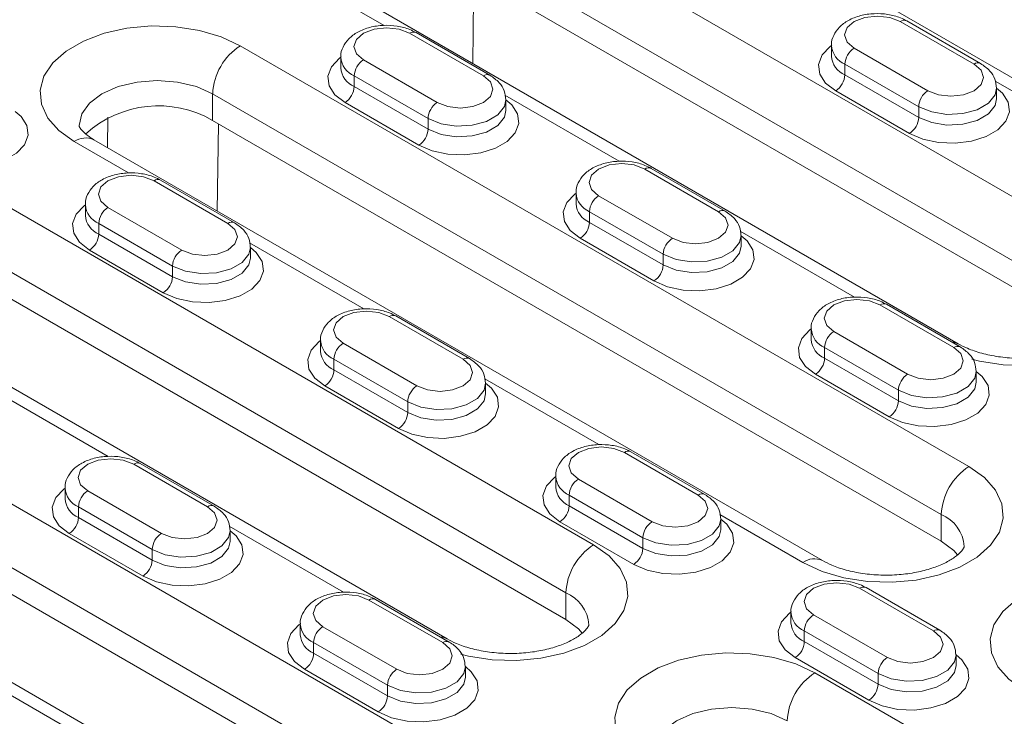
# Model space of a CAD drawing. Units: millimetres. Extents: x -8862 to -2685, y -334 to 3818.
# Drawn here: x -5416 to -5340, y 1831 to 1884 of the extents above; entities that cross this region are included whole.
import ezdxf

# ---------------------------------------------------------------- set-up
doc = ezdxf.new("R2010")
doc.units = ezdxf.units.MM
doc.layers.get('0').update_dxf_attribs({"lineweight": 18})
doc.layers.add('DUENN-18', color=253, linetype='Continuous', lineweight=0)

msp = doc.modelspace()

# ---------------------------------------------------------------- linework, layer by layer
at = {"color": 7, "linetype": 'Continuous', "lineweight": 18}
for p, q in [((-5314.713, 1865.451), (-5370.575, 1897.699)), ((-5334.527, 1860.852), (-5381.196, 1887.793)), ((-5343.634, 1859.368), (-5390.303, 1886.31)), ((-5341.912, 1880.843), (-5347.568, 1884.109)), ((-5379.53, 1879.945), (-5385.186, 1883.211)), ((-5353.336, 1882.222), (-5353.336, 1881.406)), ((-5390.954, 1881.324), (-5390.954, 1880.508)), ((-5340.679, 1878.14), (-5340.679, 1878.957)), ((-5378.297, 1877.242), (-5378.297, 1878.059)), ((-5400.783, 1876.486), (-5344.922, 1844.238)), ((-5354.028, 1842.754), (-5409.89, 1875.003)), ((-5361.498, 1869.536), (-5367.155, 1872.802)), ((-5399.116, 1868.638), (-5404.773, 1871.904)), ((-5372.923, 1870.915), (-5372.923, 1870.099)), ((-5410.541, 1870.017), (-5410.541, 1869.201)), ((-5360.266, 1866.833), (-5360.266, 1867.649)), ((-5397.884, 1865.935), (-5397.884, 1866.751)), ((-5373.701, 1838.237), (-5420.37, 1865.179)), ((-5382.808, 1836.754), (-5429.477, 1863.695)), ((-5343.467, 1859.127), (-5349.124, 1862.392)), ((-5381.085, 1858.229), (-5386.742, 1861.494)), ((-5354.892, 1860.506), (-5354.892, 1859.689)), ((-5392.51, 1859.608), (-5392.51, 1858.791)), ((-5342.235, 1856.424), (-5342.235, 1857.24)), ((-5379.853, 1855.526), (-5379.853, 1856.342)), ((-5439.957, 1853.872), (-5384.095, 1821.623)), ((-5393.202, 1820.14), (-5449.064, 1852.388)), ((-5363.054, 1847.82), (-5368.711, 1851.085)), ((-5400.672, 1846.922), (-5406.329, 1850.187)), ((-5374.479, 1849.199), (-5374.479, 1848.382)), ((-5412.097, 1848.301), (-5412.097, 1847.484)), ((-5361.822, 1845.116), (-5361.822, 1845.933)), ((-5399.44, 1844.218), (-5399.44, 1845.035)), ((-5345.023, 1837.41), (-5350.68, 1840.676)), ((-5382.641, 1836.512), (-5388.298, 1839.778)), ((-5356.447, 1838.789), (-5356.447, 1837.973)), ((-5394.065, 1837.891), (-5394.065, 1837.075)), ((-5343.79, 1834.707), (-5343.79, 1835.524)), ((-5381.409, 1833.809), (-5381.409, 1834.626))]:
    msp.add_line(p, q, dxfattribs=at)
at = {"color": 7, "linetype": 'Continuous', "lineweight": 18, "flags": 128}
for points in [[(-5344.922, 1844.238), (-5343.968, 1843.521), (-5343.677, 1843.19)], [(-5373.701, 1838.237), (-5372.747, 1837.52), (-5372.456, 1837.189)]]:
    msp.add_lwpolyline(points, dxfattribs=at)
at = {"color": 7, "linetype": 'Continuous', "lineweight": 18}
msp.add_arc((-5404.933, 1869.307), 8.292, 59.97331, 132.23703, dxfattribs=at)
for points, knots in [([(-5347.568, 1884.109), (-5347.726, 1884.191), (-5348.166, 1884.418), (-5349.017, 1884.636), (-5350.078, 1884.696), (-5351.131, 1884.542), (-5352.047, 1884.188), (-5352.758, 1883.669), (-5353.185, 1883.029), (-5353.377, 1882.506), (-5353.327, 1882.244), (-5353.322, 1882.221)], [0, 0, 0, 0, 0.076777, 0.213686, 0.350495, 0.488342, 0.629383, 0.758305, 0.876123, 0.988754, 1, 1, 1, 1]), ([(-5385.186, 1883.211), (-5385.345, 1883.293), (-5385.784, 1883.52), (-5386.635, 1883.738), (-5387.696, 1883.798), (-5388.749, 1883.643), (-5389.665, 1883.29), (-5390.376, 1882.771), (-5390.803, 1882.131), (-5390.995, 1881.608), (-5390.945, 1881.346), (-5390.941, 1881.323)], [0, 0, 0, 0, 0.076777, 0.213687, 0.350495, 0.488342, 0.629383, 0.758304, 0.876124, 0.988754, 1, 1, 1, 1]), ([(-5340.693, 1878.958), (-5340.715, 1879.192), (-5340.76, 1879.671), (-5341.193, 1880.343), (-5341.657, 1880.666), (-5341.912, 1880.843)], [0, 0, 0, 0, 0.301449, 0.616788, 1, 1, 1, 1]), ([(-5378.311, 1878.06), (-5378.333, 1878.294), (-5378.378, 1878.773), (-5378.811, 1879.445), (-5379.275, 1879.768), (-5379.53, 1879.945)], [0, 0, 0, 0, 0.301451, 0.616789, 1, 1, 1, 1]), ([(-5409.89, 1875.003), (-5410.017, 1875.081), (-5410.383, 1875.305), (-5410.787, 1875.667), (-5411.004, 1875.979), (-5411.027, 1876.078), (-5411.025, 1876.076), (-5411.025, 1876.076)], [0, 0, 0, 0, 0.124809, 0.35922, 0.595639, 0.843416, 1, 1, 1, 1]), ([(-5367.155, 1872.802), (-5367.313, 1872.883), (-5367.753, 1873.111), (-5368.603, 1873.329), (-5369.665, 1873.388), (-5370.718, 1873.234), (-5371.634, 1872.881), (-5372.345, 1872.362), (-5372.772, 1871.722), (-5372.964, 1871.198), (-5372.914, 1870.937), (-5372.909, 1870.913)], [0, 0, 0, 0, 0.076777, 0.213687, 0.350495, 0.488342, 0.629383, 0.758304, 0.876124, 0.988754, 1, 1, 1, 1]), ([(-5404.773, 1871.904), (-5404.931, 1871.985), (-5405.371, 1872.213), (-5406.222, 1872.43), (-5407.283, 1872.49), (-5408.336, 1872.336), (-5409.252, 1871.983), (-5409.963, 1871.464), (-5410.39, 1870.824), (-5410.582, 1870.3), (-5410.532, 1870.039), (-5410.527, 1870.015)], [0, 0, 0, 0, 0.076777, 0.213686, 0.350495, 0.488342, 0.629383, 0.758305, 0.876123, 0.988754, 1, 1, 1, 1]), ([(-5360.28, 1867.651), (-5360.302, 1867.885), (-5360.346, 1868.364), (-5360.78, 1869.036), (-5361.244, 1869.359), (-5361.498, 1869.536)], [0, 0, 0, 0, 0.301451, 0.616789, 1, 1, 1, 1]), ([(-5397.898, 1866.753), (-5397.92, 1866.987), (-5397.965, 1867.466), (-5398.398, 1868.138), (-5398.862, 1868.461), (-5399.116, 1868.638)], [0, 0, 0, 0, 0.301449, 0.616788, 1, 1, 1, 1]), ([(-5349.124, 1862.392), (-5349.282, 1862.474), (-5349.722, 1862.702), (-5350.572, 1862.919), (-5351.633, 1862.979), (-5352.687, 1862.825), (-5353.603, 1862.472), (-5354.313, 1861.952), (-5354.74, 1861.313), (-5354.932, 1860.789), (-5354.883, 1860.528), (-5354.878, 1860.504)], [0, 0, 0, 0, 0.076777, 0.213687, 0.350495, 0.488342, 0.629383, 0.758304, 0.876124, 0.988754, 1, 1, 1, 1]), ([(-5386.742, 1861.494), (-5386.9, 1861.576), (-5387.34, 1861.804), (-5388.19, 1862.021), (-5389.252, 1862.081), (-5390.305, 1861.927), (-5391.221, 1861.574), (-5391.931, 1861.054), (-5392.359, 1860.414), (-5392.55, 1859.891), (-5392.501, 1859.63), (-5392.496, 1859.606)], [0, 0, 0, 0, 0.076777, 0.213686, 0.350495, 0.488342, 0.629383, 0.758305, 0.876123, 0.988754, 1, 1, 1, 1]), ([(-5332.771, 1860.445), (-5332.77, 1860.445), (-5332.769, 1860.443), (-5332.779, 1860.368), (-5332.995, 1860.047), (-5333.47, 1859.622), (-5334.233, 1859.166), (-5335.233, 1858.759), (-5336.43, 1858.447), (-5337.766, 1858.263), (-5339.168, 1858.229), (-5340.555, 1858.35), (-5341.837, 1858.618), (-5342.891, 1858.976), (-5343.406, 1859.248), (-5343.634, 1859.368)], [0, 0, 0, 0, 0.036606, 0.131054, 0.206214, 0.285415, 0.363107, 0.44177, 0.522308, 0.604505, 0.68773, 0.771245, 0.854105, 0.935561, 1, 1, 1, 1]), ([(-5342.249, 1857.242), (-5342.27, 1857.476), (-5342.315, 1857.955), (-5342.749, 1858.627), (-5343.213, 1858.95), (-5343.467, 1859.127)], [0, 0, 0, 0, 0.301451, 0.616789, 1, 1, 1, 1]), ([(-5379.867, 1856.344), (-5379.888, 1856.578), (-5379.933, 1857.057), (-5380.367, 1857.729), (-5380.831, 1858.052), (-5381.085, 1858.229)], [0, 0, 0, 0, 0.301449, 0.616788, 1, 1, 1, 1]), ([(-5368.711, 1851.085), (-5368.869, 1851.167), (-5369.309, 1851.394), (-5370.159, 1851.612), (-5371.22, 1851.672), (-5372.274, 1851.518), (-5373.189, 1851.164), (-5373.9, 1850.645), (-5374.327, 1850.005), (-5374.519, 1849.482), (-5374.469, 1849.221), (-5374.465, 1849.197)], [0, 0, 0, 0, 0.076777, 0.213686, 0.350495, 0.488342, 0.629383, 0.758305, 0.876123, 0.988754, 1, 1, 1, 1]), ([(-5406.329, 1850.187), (-5406.487, 1850.269), (-5406.927, 1850.496), (-5407.777, 1850.714), (-5408.838, 1850.774), (-5409.892, 1850.62), (-5410.808, 1850.266), (-5411.518, 1849.747), (-5411.945, 1849.107), (-5412.137, 1848.584), (-5412.088, 1848.323), (-5412.083, 1848.299)], [0, 0, 0, 0, 0.0767773, 0.213687, 0.3504947, 0.4883414, 0.6293826, 0.758304, 0.876124, 0.9887549, 1, 1, 1, 1]), ([(-5361.835, 1845.935), (-5361.857, 1846.169), (-5361.902, 1846.648), (-5362.336, 1847.319), (-5362.8, 1847.642), (-5363.054, 1847.82)], [0, 0, 0, 0, 0.301449, 0.616788, 1, 1, 1, 1]), ([(-5399.453, 1845.037), (-5399.475, 1845.271), (-5399.52, 1845.75), (-5399.954, 1846.421), (-5400.418, 1846.744), (-5400.672, 1846.922)], [0, 0, 0, 0, 0.301448, 0.616788, 1, 1, 1, 1]), ([(-5343.165, 1843.832), (-5343.165, 1843.831), (-5343.164, 1843.829), (-5343.174, 1843.755), (-5343.389, 1843.433), (-5343.864, 1843.008), (-5344.627, 1842.552), (-5345.627, 1842.145), (-5346.824, 1841.833), (-5348.16, 1841.649), (-5349.562, 1841.615), (-5350.949, 1841.736), (-5352.232, 1842.004), (-5353.285, 1842.362), (-5353.801, 1842.634), (-5354.028, 1842.754)], [0, 0, 0, 0, 0.036605, 0.131055, 0.206214, 0.285415, 0.363108, 0.44177, 0.522308, 0.604505, 0.68773, 0.771244, 0.854105, 0.935561, 1, 1, 1, 1]), ([(-5350.68, 1840.676), (-5350.838, 1840.758), (-5351.278, 1840.985), (-5352.128, 1841.203), (-5353.189, 1841.263), (-5354.242, 1841.109), (-5355.158, 1840.755), (-5355.869, 1840.236), (-5356.296, 1839.596), (-5356.488, 1839.073), (-5356.438, 1838.811), (-5356.434, 1838.788)], [0, 0, 0, 0, 0.076777, 0.213686, 0.350495, 0.488342, 0.629383, 0.758305, 0.876123, 0.988754, 1, 1, 1, 1]), ([(-5388.298, 1839.778), (-5388.456, 1839.86), (-5388.896, 1840.087), (-5389.746, 1840.305), (-5390.807, 1840.365), (-5391.861, 1840.211), (-5392.776, 1839.857), (-5393.487, 1839.338), (-5393.914, 1838.698), (-5394.106, 1838.175), (-5394.056, 1837.913), (-5394.052, 1837.89)], [0, 0, 0, 0, 0.0767773, 0.213687, 0.3504947, 0.4883414, 0.6293826, 0.758304, 0.876124, 0.9887549, 1, 1, 1, 1]), ([(-5371.944, 1837.831), (-5371.944, 1837.83), (-5371.943, 1837.828), (-5371.953, 1837.754), (-5372.169, 1837.432), (-5372.643, 1837.007), (-5373.406, 1836.551), (-5374.407, 1836.145), (-5375.603, 1835.832), (-5376.939, 1835.648), (-5378.341, 1835.614), (-5379.728, 1835.736), (-5381.011, 1836.003), (-5382.064, 1836.361), (-5382.58, 1836.633), (-5382.808, 1836.754)], [0, 0, 0, 0, 0.036606, 0.131054, 0.206214, 0.285415, 0.363107, 0.44177, 0.522308, 0.604505, 0.68773, 0.771245, 0.854105, 0.935561, 1, 1, 1, 1]), ([(-5343.804, 1835.526), (-5343.826, 1835.76), (-5343.871, 1836.238), (-5344.305, 1836.91), (-5344.768, 1837.233), (-5345.023, 1837.41)], [0, 0, 0, 0, 0.301449, 0.616788, 1, 1, 1, 1]), ([(-5381.422, 1834.628), (-5381.444, 1834.862), (-5381.489, 1835.34), (-5381.923, 1836.012), (-5382.386, 1836.335), (-5382.641, 1836.512)], [0, 0, 0, 0, 0.301448, 0.616788, 1, 1, 1, 1])]:
    msp.add_open_spline(points, degree=3, knots=knots, dxfattribs=at)
at = {"layer": 'DUENN-18', "linetype": 'Continuous', "lineweight": 0}
for p, q in [((-5332.406, 1866.567), (-5379.075, 1893.509)), ((-5381.196, 1889.835), (-5334.527, 1862.893)), ((-5380.839, 1880.847), (-5380.752, 1887.537)), ((-5391.803, 1886.161), (-5387.643, 1883.76)), ((-5342.411, 1880.794), (-5348.068, 1884.059)), ((-5380.03, 1879.896), (-5385.686, 1883.161)), ((-5342.8, 1849.954), (-5398.662, 1882.202)), ((-5351.604, 1882.018), (-5345.947, 1878.753)), ((-5389.222, 1881.12), (-5383.565, 1877.855)), ((-5346.654, 1877.528), (-5352.311, 1880.794)), ((-5352.311, 1880.794), (-5352.311, 1879.977)), ((-5384.272, 1876.63), (-5389.929, 1879.896)), ((-5389.929, 1879.896), (-5389.929, 1879.079)), ((-5352.311, 1879.977), (-5346.654, 1876.711)), ((-5389.929, 1879.079), (-5384.272, 1875.813)), ((-5340.784, 1879.487), (-5331.681, 1874.231)), ((-5400.783, 1878.527), (-5344.922, 1846.279)), ((-5400.783, 1878.527), (-5400.783, 1876.486)), ((-5378.371, 1878.407), (-5369.612, 1873.351)), ((-5347.361, 1875.487), (-5353.018, 1878.752)), ((-5384.979, 1874.589), (-5390.636, 1877.854)), ((-5346.654, 1877.528), (-5346.654, 1876.711)), ((-5408.809, 1876.725), (-5408.84, 1874.396)), ((-5384.272, 1876.63), (-5384.272, 1875.813)), ((-5400.426, 1869.539), (-5400.339, 1876.23)), ((-5411.39, 1874.854), (-5407.23, 1872.452)), ((-5361.998, 1869.487), (-5367.655, 1872.752)), ((-5399.616, 1868.588), (-5405.273, 1871.854)), ((-5371.58, 1843.953), (-5418.249, 1870.894)), ((-5371.191, 1870.711), (-5365.534, 1867.446)), ((-5408.809, 1869.813), (-5403.152, 1866.547)), ((-5366.241, 1866.221), (-5371.898, 1869.486)), ((-5371.898, 1869.486), (-5371.898, 1868.67)), ((-5403.859, 1865.323), (-5409.516, 1868.588)), ((-5409.516, 1868.588), (-5409.516, 1867.772)), ((-5371.898, 1868.67), (-5366.241, 1865.404)), ((-5409.516, 1867.772), (-5403.859, 1864.506)), ((-5360.34, 1867.998), (-5351.58, 1862.941)), ((-5420.37, 1867.22), (-5373.701, 1840.279)), ((-5397.958, 1867.1), (-5389.198, 1862.043)), ((-5366.948, 1864.179), (-5372.605, 1867.445)), ((-5404.566, 1863.281), (-5410.223, 1866.547)), ((-5366.241, 1866.221), (-5366.241, 1865.404)), ((-5403.859, 1865.323), (-5403.859, 1864.506)), ((-5343.967, 1859.077), (-5349.624, 1862.343)), ((-5381.585, 1858.179), (-5387.242, 1861.445)), ((-5353.159, 1860.302), (-5347.503, 1857.036)), ((-5381.974, 1827.339), (-5437.836, 1859.587)), ((-5390.778, 1859.404), (-5385.121, 1856.138)), ((-5348.21, 1855.812), (-5353.867, 1859.077)), ((-5353.867, 1859.077), (-5353.867, 1858.261)), ((-5385.828, 1854.914), (-5391.485, 1858.179)), ((-5391.485, 1858.179), (-5391.485, 1857.363)), ((-5353.867, 1858.261), (-5348.21, 1854.995)), ((-5391.485, 1857.363), (-5385.828, 1854.097)), ((-5348.917, 1853.77), (-5354.574, 1857.036)), ((-5379.927, 1856.691), (-5371.167, 1851.634)), ((-5439.957, 1855.913), (-5384.095, 1823.665)), ((-5417.545, 1855.793), (-5408.785, 1850.736)), ((-5386.535, 1852.872), (-5392.192, 1856.138)), ((-5348.21, 1855.812), (-5348.21, 1854.995)), ((-5385.828, 1854.914), (-5385.828, 1854.097)), ((-5363.554, 1847.77), (-5369.211, 1851.036)), ((-5401.172, 1846.872), (-5406.829, 1850.138)), ((-5372.746, 1848.995), (-5367.089, 1845.729)), ((-5410.364, 1848.097), (-5404.708, 1844.831)), ((-5367.797, 1844.504), (-5373.453, 1847.77)), ((-5373.453, 1847.77), (-5373.453, 1846.953)), ((-5405.415, 1843.606), (-5411.072, 1846.872)), ((-5411.072, 1846.872), (-5411.072, 1846.055)), ((-5373.453, 1846.953), (-5367.797, 1843.688)), ((-5411.072, 1846.055), (-5405.415, 1842.79)), ((-5368.504, 1842.463), (-5374.161, 1845.729)), ((-5361.895, 1846.282), (-5355.528, 1842.606)), ((-5344.922, 1846.279), (-5344.922, 1844.238)), ((-5399.514, 1845.384), (-5390.754, 1840.327)), ((-5406.122, 1841.565), (-5411.779, 1844.831)), ((-5367.797, 1844.504), (-5367.797, 1843.688)), ((-5405.415, 1843.606), (-5405.415, 1842.79)), ((-5345.523, 1837.361), (-5351.18, 1840.627)), ((-5383.141, 1836.463), (-5388.798, 1839.728)), ((-5373.701, 1840.279), (-5373.701, 1838.237)), ((-5354.715, 1838.585), (-5349.058, 1835.32)), ((-5392.333, 1837.687), (-5386.676, 1834.422)), ((-5349.765, 1834.095), (-5355.422, 1837.361)), ((-5355.422, 1837.361), (-5355.422, 1836.544)), ((-5387.383, 1833.197), (-5393.04, 1836.463)), ((-5393.04, 1836.463), (-5393.04, 1835.646)), ((-5355.422, 1836.544), (-5349.765, 1833.279)), ((-5393.04, 1835.646), (-5387.383, 1832.381)), ((-5350.472, 1832.054), (-5356.129, 1835.319)), ((-5388.091, 1831.156), (-5393.747, 1834.421)), ((-5419.1, 1834.076), (-5410.341, 1829.02)), ((-5354.609, 1834.156), (-5280.363, 1791.295)), ((-5349.765, 1834.095), (-5349.765, 1833.279)), ((-5387.383, 1833.197), (-5387.383, 1832.381))]:
    msp.add_line(p, q, dxfattribs=at)
at = {"layer": 'DUENN-18', "linetype": 'Continuous', "lineweight": 0, "flags": 128}
for points in [[(-5348.068, 1884.059), (-5348.879, 1884.372), (-5349.836, 1884.482), (-5350.793, 1884.372), (-5351.604, 1884.059), (-5352.146, 1883.591), (-5352.336, 1883.039), (-5352.146, 1882.487), (-5351.604, 1882.018)], [(-5398.662, 1882.202), (-5400.124, 1882.885), (-5401.8, 1883.378), (-5403.618, 1883.659), (-5405.497, 1883.716), (-5407.355, 1883.546), (-5409.112, 1883.157), (-5410.69, 1882.566), (-5412.02, 1881.798), (-5413.045, 1880.887), (-5413.719, 1879.873), (-5414.013, 1878.8), (-5413.915, 1877.715), (-5413.428, 1876.666), (-5412.574, 1875.698), (-5411.39, 1874.854)], [(-5385.686, 1883.161), (-5386.497, 1883.474), (-5387.454, 1883.584), (-5388.411, 1883.474), (-5389.222, 1883.161), (-5389.764, 1882.693), (-5389.954, 1882.141), (-5389.764, 1881.589), (-5389.222, 1881.12)], [(-5353.018, 1878.752), (-5353.786, 1879.344), (-5354.233, 1880.037), (-5354.325, 1880.775), (-5354.052, 1881.497), (-5353.439, 1882.146), (-5353.336, 1882.222)], [(-5390.636, 1877.854), (-5391.404, 1878.446), (-5391.851, 1879.139), (-5391.943, 1879.877), (-5391.67, 1880.599), (-5391.057, 1881.248), (-5390.954, 1881.324)], [(-5345.947, 1878.753), (-5345.136, 1878.44), (-5344.179, 1878.33), (-5343.223, 1878.44), (-5342.411, 1878.753), (-5341.87, 1879.221), (-5341.679, 1879.773), (-5341.87, 1880.326), (-5342.411, 1880.794)], [(-5383.565, 1877.855), (-5382.754, 1877.542), (-5381.797, 1877.432), (-5380.841, 1877.542), (-5380.03, 1877.855), (-5379.488, 1878.323), (-5379.297, 1878.875), (-5379.488, 1879.428), (-5380.03, 1879.896)], [(-5411.026, 1876.08), (-5410.821, 1876.975), (-5410.222, 1877.81), (-5409.268, 1878.527), (-5408.026, 1879.078), (-5406.579, 1879.424), (-5405.026, 1879.542), (-5403.473, 1879.424), (-5402.026, 1879.078), (-5400.783, 1878.527)], [(-5340.679, 1878.956), (-5340.23, 1878.569), (-5339.782, 1877.876), (-5339.691, 1877.138), (-5339.963, 1876.416), (-5340.577, 1875.767), (-5341.482, 1875.244), (-5342.607, 1874.89), (-5343.858, 1874.732), (-5345.136, 1874.785), (-5346.336, 1875.044), (-5347.361, 1875.487)], [(-5340.679, 1878.959), (-5340.798, 1878.434), (-5341.312, 1877.798), (-5342.172, 1877.302), (-5343.273, 1877.005), (-5344.484, 1876.944), (-5345.658, 1877.126), (-5346.654, 1877.528)], [(-5346.654, 1876.711), (-5345.658, 1876.309), (-5344.484, 1876.127), (-5343.273, 1876.189), (-5342.172, 1876.485), (-5341.312, 1876.981), (-5340.798, 1877.617), (-5340.679, 1878.141)], [(-5378.297, 1878.058), (-5377.848, 1877.671), (-5377.4, 1876.978), (-5377.309, 1876.24), (-5377.581, 1875.518), (-5378.195, 1874.869), (-5379.101, 1874.346), (-5380.225, 1873.992), (-5381.476, 1873.834), (-5382.754, 1873.887), (-5383.954, 1874.146), (-5384.979, 1874.589)], [(-5378.297, 1878.061), (-5378.417, 1877.536), (-5378.93, 1876.9), (-5379.79, 1876.404), (-5380.891, 1876.107), (-5382.102, 1876.046), (-5383.276, 1876.227), (-5384.272, 1876.63)], [(-5415.915, 1877.16), (-5415.466, 1876.773), (-5415.018, 1876.08), (-5414.927, 1875.342), (-5415.199, 1874.62), (-5415.813, 1873.971), (-5416.719, 1873.448), (-5417.843, 1873.094), (-5419.094, 1872.936), (-5420.372, 1872.989), (-5421.572, 1873.248), (-5422.597, 1873.691)], [(-5384.272, 1875.813), (-5383.276, 1875.411), (-5382.102, 1875.229), (-5380.891, 1875.29), (-5379.79, 1875.587), (-5378.93, 1876.083), (-5378.417, 1876.719), (-5378.297, 1877.243)], [(-5367.655, 1872.752), (-5368.466, 1873.065), (-5369.423, 1873.175), (-5370.38, 1873.065), (-5371.191, 1872.752), (-5371.733, 1872.284), (-5371.923, 1871.732), (-5371.733, 1871.179), (-5371.191, 1870.711)], [(-5405.273, 1871.854), (-5406.084, 1872.167), (-5407.041, 1872.277), (-5407.998, 1872.167), (-5408.809, 1871.854), (-5409.351, 1871.386), (-5409.541, 1870.834), (-5409.351, 1870.281), (-5408.809, 1869.813)], [(-5372.605, 1867.445), (-5373.373, 1868.037), (-5373.82, 1868.73), (-5373.911, 1869.467), (-5373.639, 1870.19), (-5373.025, 1870.839), (-5372.923, 1870.915)], [(-5410.223, 1866.547), (-5410.991, 1867.139), (-5411.438, 1867.832), (-5411.53, 1868.569), (-5411.257, 1869.292), (-5410.643, 1869.941), (-5410.541, 1870.017)], [(-5365.534, 1867.446), (-5364.723, 1867.133), (-5363.766, 1867.023), (-5362.809, 1867.133), (-5361.998, 1867.446), (-5361.456, 1867.914), (-5361.266, 1868.466), (-5361.456, 1869.018), (-5361.998, 1869.487)], [(-5403.152, 1866.547), (-5402.341, 1866.235), (-5401.384, 1866.125), (-5400.427, 1866.235), (-5399.616, 1866.547), (-5399.074, 1867.016), (-5398.884, 1867.568), (-5399.074, 1868.12), (-5399.616, 1868.588)], [(-5360.266, 1867.649), (-5359.817, 1867.261), (-5359.369, 1866.569), (-5359.278, 1865.831), (-5359.55, 1865.109), (-5360.164, 1864.46), (-5361.069, 1863.937), (-5362.193, 1863.582), (-5363.445, 1863.425), (-5364.723, 1863.478), (-5365.923, 1863.736), (-5366.948, 1864.179)], [(-5360.266, 1867.652), (-5360.385, 1867.127), (-5360.899, 1866.491), (-5361.759, 1865.994), (-5362.86, 1865.698), (-5364.071, 1865.637), (-5365.245, 1865.818), (-5366.241, 1866.221)], [(-5366.241, 1865.404), (-5365.245, 1865.002), (-5364.071, 1864.82), (-5362.86, 1864.881), (-5361.759, 1865.178), (-5360.899, 1865.674), (-5360.385, 1866.31), (-5360.266, 1866.834)], [(-5397.884, 1866.751), (-5397.435, 1866.363), (-5396.987, 1865.671), (-5396.896, 1864.933), (-5397.168, 1864.211), (-5397.782, 1863.562), (-5398.687, 1863.039), (-5399.812, 1862.684), (-5401.063, 1862.527), (-5402.341, 1862.58), (-5403.541, 1862.838), (-5404.566, 1863.281)], [(-5397.884, 1866.754), (-5398.003, 1866.228), (-5398.517, 1865.593), (-5399.377, 1865.096), (-5400.478, 1864.8), (-5401.689, 1864.739), (-5402.863, 1864.92), (-5403.859, 1865.323)], [(-5342.59, 1858.189), (-5341.995, 1858.043), (-5340.178, 1857.762), (-5338.299, 1857.705), (-5336.44, 1857.875), (-5334.684, 1858.264), (-5333.106, 1858.856), (-5331.776, 1859.624), (-5330.751, 1860.535), (-5330.077, 1861.549), (-5329.782, 1862.622), (-5329.881, 1863.706), (-5330.368, 1864.756), (-5331.222, 1865.723), (-5332.406, 1866.567)], [(-5403.859, 1864.506), (-5402.863, 1864.104), (-5401.689, 1863.922), (-5400.478, 1863.983), (-5399.377, 1864.28), (-5398.517, 1864.776), (-5398.003, 1865.412), (-5397.884, 1865.936)], [(-5349.624, 1862.343), (-5350.435, 1862.656), (-5351.392, 1862.766), (-5352.348, 1862.656), (-5353.159, 1862.343), (-5353.701, 1861.875), (-5353.892, 1861.322), (-5353.701, 1860.77), (-5353.159, 1860.302)], [(-5387.242, 1861.445), (-5388.053, 1861.758), (-5389.01, 1861.868), (-5389.966, 1861.758), (-5390.778, 1861.445), (-5391.319, 1860.977), (-5391.51, 1860.424), (-5391.32, 1859.872), (-5390.778, 1859.404)], [(-5354.574, 1857.036), (-5355.341, 1857.628), (-5355.789, 1858.321), (-5355.88, 1859.058), (-5355.608, 1859.781), (-5354.994, 1860.43), (-5354.892, 1860.506)], [(-5392.192, 1856.138), (-5392.959, 1856.73), (-5393.407, 1857.423), (-5393.498, 1858.16), (-5393.226, 1858.883), (-5392.612, 1859.532), (-5392.51, 1859.608)], [(-5343.642, 1859.373), (-5343.955, 1859.487), (-5344.127, 1859.508)], [(-5347.503, 1857.036), (-5346.692, 1856.723), (-5345.735, 1856.614), (-5344.778, 1856.723), (-5343.967, 1857.036), (-5343.425, 1857.505), (-5343.235, 1858.057), (-5343.425, 1858.609), (-5343.967, 1859.077)], [(-5385.121, 1856.138), (-5384.31, 1855.825), (-5383.353, 1855.716), (-5382.396, 1855.825), (-5381.585, 1856.138), (-5381.043, 1856.606), (-5380.853, 1857.159), (-5381.043, 1857.711), (-5381.585, 1858.179)], [(-5342.235, 1857.24), (-5341.785, 1856.852), (-5341.338, 1856.159), (-5341.246, 1855.422), (-5341.519, 1854.699), (-5342.132, 1854.05), (-5343.038, 1853.528), (-5344.162, 1853.173), (-5345.414, 1853.016), (-5346.691, 1853.069), (-5347.891, 1853.327), (-5348.917, 1853.77)], [(-5342.235, 1857.243), (-5342.354, 1856.717), (-5342.868, 1856.081), (-5343.727, 1855.585), (-5344.829, 1855.289), (-5346.04, 1855.227), (-5347.214, 1855.409), (-5348.21, 1855.812)], [(-5379.853, 1856.342), (-5379.403, 1855.954), (-5378.956, 1855.261), (-5378.864, 1854.524), (-5379.137, 1853.801), (-5379.75, 1853.152), (-5380.656, 1852.629), (-5381.78, 1852.275), (-5383.032, 1852.118), (-5384.309, 1852.171), (-5385.51, 1852.429), (-5386.535, 1852.872)], [(-5379.853, 1856.345), (-5379.972, 1855.819), (-5380.486, 1855.183), (-5381.345, 1854.687), (-5382.447, 1854.391), (-5383.658, 1854.329), (-5384.832, 1854.511), (-5385.828, 1854.914)], [(-5348.21, 1854.995), (-5347.214, 1854.593), (-5346.04, 1854.411), (-5344.829, 1854.472), (-5343.727, 1854.769), (-5342.868, 1855.265), (-5342.354, 1855.901), (-5342.235, 1856.425)], [(-5385.828, 1854.097), (-5384.832, 1853.694), (-5383.658, 1853.513), (-5382.447, 1853.574), (-5381.345, 1853.871), (-5380.486, 1854.367), (-5379.972, 1855.003), (-5379.853, 1855.527)], [(-5369.211, 1851.036), (-5370.022, 1851.349), (-5370.979, 1851.458), (-5371.935, 1851.349), (-5372.746, 1851.036), (-5373.288, 1850.567), (-5373.479, 1850.015), (-5373.288, 1849.463), (-5372.746, 1848.995)], [(-5406.829, 1850.138), (-5407.64, 1850.451), (-5408.597, 1850.56), (-5409.553, 1850.451), (-5410.364, 1850.138), (-5410.906, 1849.669), (-5411.097, 1849.117), (-5410.906, 1848.565), (-5410.364, 1848.097)], [(-5355.528, 1842.606), (-5354.066, 1841.922), (-5352.39, 1841.429), (-5350.572, 1841.148), (-5348.693, 1841.091), (-5346.835, 1841.261), (-5345.078, 1841.65), (-5343.5, 1842.242), (-5342.17, 1843.01), (-5341.145, 1843.921), (-5340.471, 1844.935), (-5340.177, 1846.008), (-5340.275, 1847.092), (-5340.762, 1848.142), (-5341.616, 1849.109), (-5342.8, 1849.954)], [(-5374.161, 1845.729), (-5374.928, 1846.321), (-5375.376, 1847.013), (-5375.467, 1847.751), (-5375.195, 1848.473), (-5374.581, 1849.122), (-5374.479, 1849.198)], [(-5411.779, 1844.831), (-5412.546, 1845.423), (-5412.994, 1846.115), (-5413.085, 1846.853), (-5412.813, 1847.575), (-5412.199, 1848.224), (-5412.097, 1848.3)], [(-5367.089, 1845.729), (-5366.278, 1845.416), (-5365.322, 1845.306), (-5364.365, 1845.416), (-5363.554, 1845.729), (-5363.012, 1846.197), (-5362.822, 1846.75), (-5363.012, 1847.302), (-5363.554, 1847.77)], [(-5404.708, 1844.831), (-5403.897, 1844.518), (-5402.94, 1844.408), (-5401.983, 1844.518), (-5401.172, 1844.831), (-5400.63, 1845.299), (-5400.44, 1845.852), (-5400.63, 1846.404), (-5401.172, 1846.872)], [(-5361.822, 1845.933), (-5361.372, 1845.545), (-5360.925, 1844.852), (-5360.833, 1844.115), (-5361.105, 1843.392), (-5361.719, 1842.743), (-5362.625, 1842.22), (-5363.749, 1841.866), (-5365.001, 1841.709), (-5366.278, 1841.762), (-5367.478, 1842.02), (-5368.504, 1842.463)], [(-5361.822, 1845.936), (-5361.941, 1845.41), (-5362.455, 1844.774), (-5363.314, 1844.278), (-5364.416, 1843.981), (-5365.627, 1843.92), (-5366.801, 1844.102), (-5367.797, 1844.504)], [(-5399.44, 1845.035), (-5398.99, 1844.647), (-5398.543, 1843.954), (-5398.451, 1843.217), (-5398.724, 1842.494), (-5399.337, 1841.845), (-5400.243, 1841.322), (-5401.367, 1840.968), (-5402.619, 1840.811), (-5403.896, 1840.863), (-5405.096, 1841.122), (-5406.122, 1841.565)], [(-5399.44, 1845.038), (-5399.559, 1844.512), (-5400.073, 1843.876), (-5400.932, 1843.38), (-5402.034, 1843.083), (-5403.245, 1843.022), (-5404.419, 1843.204), (-5405.415, 1843.606)], [(-5367.797, 1843.688), (-5366.801, 1843.285), (-5365.627, 1843.104), (-5364.416, 1843.165), (-5363.314, 1843.461), (-5362.455, 1843.958), (-5361.941, 1844.594), (-5361.822, 1845.118)], [(-5405.415, 1842.79), (-5404.419, 1842.387), (-5403.245, 1842.206), (-5402.034, 1842.267), (-5400.932, 1842.563), (-5400.073, 1843.06), (-5399.559, 1843.695), (-5399.44, 1844.22)], [(-5381.763, 1835.575), (-5381.169, 1835.429), (-5379.351, 1835.148), (-5377.473, 1835.091), (-5375.614, 1835.261), (-5373.858, 1835.65), (-5372.28, 1836.241), (-5370.949, 1837.009), (-5369.925, 1837.92), (-5369.25, 1838.934), (-5368.956, 1840.007), (-5369.054, 1841.092), (-5369.541, 1842.141), (-5370.396, 1843.109), (-5371.58, 1843.953)], [(-5325.83, 1840.157), (-5327.292, 1840.84), (-5328.968, 1841.333), (-5330.786, 1841.614), (-5332.665, 1841.671), (-5334.523, 1841.501), (-5336.28, 1841.112), (-5337.858, 1840.521), (-5339.188, 1839.753), (-5340.213, 1838.842), (-5340.887, 1837.828), (-5341.181, 1836.755), (-5341.083, 1835.67), (-5340.596, 1834.621), (-5339.742, 1833.653), (-5338.558, 1832.809)], [(-5351.18, 1840.627), (-5351.991, 1840.939), (-5352.947, 1841.049), (-5353.904, 1840.939), (-5354.715, 1840.627), (-5355.257, 1840.158), (-5355.447, 1839.606), (-5355.257, 1839.054), (-5354.715, 1838.585)], [(-5388.798, 1839.728), (-5389.609, 1840.041), (-5390.565, 1840.151), (-5391.522, 1840.041), (-5392.333, 1839.728), (-5392.875, 1839.26), (-5393.065, 1838.708), (-5392.875, 1838.156), (-5392.333, 1837.687)], [(-5356.129, 1835.319), (-5356.897, 1835.911), (-5357.345, 1836.604), (-5357.436, 1837.342), (-5357.164, 1838.064), (-5356.55, 1838.713), (-5356.447, 1838.789)], [(-5393.747, 1834.421), (-5394.515, 1835.013), (-5394.963, 1835.706), (-5395.054, 1836.444), (-5394.782, 1837.166), (-5394.168, 1837.815), (-5394.065, 1837.891)], [(-5382.816, 1836.759), (-5383.129, 1836.873), (-5383.3, 1836.893)], [(-5349.058, 1835.32), (-5348.247, 1835.007), (-5347.291, 1834.897), (-5346.334, 1835.007), (-5345.523, 1835.32), (-5344.981, 1835.788), (-5344.79, 1836.34), (-5344.981, 1836.893), (-5345.523, 1837.361)], [(-5386.676, 1834.422), (-5385.865, 1834.109), (-5384.909, 1833.999), (-5383.952, 1834.109), (-5383.141, 1834.422), (-5382.599, 1834.89), (-5382.409, 1835.442), (-5382.599, 1835.995), (-5383.141, 1836.463)], [(-5354.609, 1834.156), (-5356.071, 1834.84), (-5357.748, 1835.333), (-5359.565, 1835.614), (-5361.444, 1835.671), (-5363.302, 1835.501), (-5365.059, 1835.112), (-5366.637, 1834.52), (-5367.967, 1833.752), (-5368.992, 1832.841), (-5369.666, 1831.827), (-5369.961, 1830.754), (-5369.862, 1829.669), (-5369.587, 1828.976)], [(-5343.79, 1835.524), (-5343.341, 1835.136), (-5342.893, 1834.443), (-5342.802, 1833.705), (-5343.074, 1832.983), (-5343.688, 1832.334), (-5344.594, 1831.811), (-5345.718, 1831.457), (-5346.969, 1831.3), (-5348.247, 1831.352), (-5349.447, 1831.611), (-5350.472, 1832.054)], [(-5343.791, 1835.527), (-5343.91, 1835.001), (-5344.423, 1834.365), (-5345.283, 1833.869), (-5346.385, 1833.572), (-5347.596, 1833.511), (-5348.77, 1833.693), (-5349.765, 1834.095)], [(-5381.409, 1834.626), (-5380.959, 1834.238), (-5380.511, 1833.545), (-5380.42, 1832.807), (-5380.692, 1832.085), (-5381.306, 1831.436), (-5382.212, 1830.913), (-5383.336, 1830.559), (-5384.588, 1830.402), (-5385.865, 1830.454), (-5387.065, 1830.713), (-5388.091, 1831.156)], [(-5381.409, 1834.628), (-5381.528, 1834.103), (-5382.042, 1833.467), (-5382.901, 1832.971), (-5384.003, 1832.674), (-5385.214, 1832.613), (-5386.388, 1832.795), (-5387.383, 1833.197)], [(-5349.765, 1833.279), (-5348.77, 1832.876), (-5347.596, 1832.694), (-5346.385, 1832.756), (-5345.283, 1833.052), (-5344.423, 1833.548), (-5343.91, 1834.184), (-5343.791, 1834.708)], [(-5387.383, 1832.381), (-5386.388, 1831.978), (-5385.214, 1831.796), (-5384.003, 1831.858), (-5382.901, 1832.154), (-5382.042, 1832.65), (-5381.528, 1833.286), (-5381.409, 1833.81)], [(-5366.973, 1828.035), (-5366.769, 1828.929), (-5366.169, 1829.764), (-5365.216, 1830.482), (-5363.973, 1831.032), (-5362.526, 1831.378), (-5360.973, 1831.496), (-5359.42, 1831.378), (-5357.973, 1831.032), (-5356.73, 1830.482)]]:
    msp.add_lwpolyline(points, dxfattribs=at)
at = {"layer": 'DUENN-18', "linetype": 'Continuous', "lineweight": 0}
for centre, radius, start, end in [((-5347.775, 1883.651), 0.503, 65.69138, 125.61876), ((-5385.393, 1882.752), 0.503, 65.69363, 125.61652), ((-5396.177, 1878.318), 4.61, 122.60535, 177.39458), ((-5351.674, 1882.333), 1.666, 183.90868, 247.51267), ((-5350.776, 1880.724), 1.537, 122.60519, 177.39474), ((-5389.292, 1881.435), 1.666, 183.90953, 247.51182), ((-5351.674, 1881.516), 1.666, 183.84754, 247.51811), ((-5389.292, 1880.618), 1.666, 183.84601, 247.51885), ((-5388.394, 1879.826), 1.537, 122.60601, 177.39392), ((-5342.119, 1880.385), 0.503, 65.70372, 125.61771), ((-5379.737, 1879.487), 0.503, 65.70596, 125.61546), ((-5353.846, 1880.047), 1.537, 302.60519, 357.39475), ((-5391.464, 1879.149), 1.537, 302.60539, 357.39504), ((-5345.119, 1877.458), 1.537, 122.60519, 177.39474), ((-5382.737, 1876.56), 1.537, 122.60601, 177.39392), ((-5348.189, 1876.781), 1.537, 302.60519, 357.39475), ((-5410.511, 1873.627), 1.509, 65.69315, 125.61738), ((-5385.807, 1875.883), 1.537, 302.60539, 357.39504), ((-5367.362, 1872.343), 0.503, 65.69363, 125.61652), ((-5404.98, 1871.445), 0.503, 65.69138, 125.61876), ((-5371.26, 1871.026), 1.666, 183.90953, 247.51182), ((-5370.363, 1869.417), 1.537, 122.60601, 177.39392), ((-5408.879, 1870.128), 1.666, 183.90868, 247.51267), ((-5371.261, 1870.209), 1.666, 183.84601, 247.51885), ((-5408.879, 1869.311), 1.666, 183.84754, 247.51811), ((-5407.981, 1868.518), 1.537, 122.60519, 177.39474), ((-5361.705, 1869.078), 0.503, 65.70596, 125.61546), ((-5399.323, 1868.18), 0.503, 65.70372, 125.61771), ((-5373.433, 1868.74), 1.537, 302.60539, 357.39504), ((-5411.051, 1867.842), 1.537, 302.60519, 357.39475), ((-5364.706, 1866.151), 1.537, 122.60601, 177.39392), ((-5402.324, 1865.253), 1.537, 122.60519, 177.39474), ((-5367.776, 1865.474), 1.537, 302.60539, 357.39504), ((-5405.394, 1864.576), 1.537, 302.60519, 357.39475), ((-5349.331, 1861.934), 0.503, 65.69363, 125.61652), ((-5386.949, 1861.036), 0.503, 65.69138, 125.61876), ((-5353.229, 1860.617), 1.666, 183.90953, 247.51182), ((-5352.331, 1859.007), 1.537, 122.60601, 177.39392), ((-5390.847, 1859.719), 1.666, 183.90868, 247.51267), ((-5389.949, 1858.109), 1.537, 122.60519, 177.39474), ((-5353.23, 1859.8), 1.666, 183.84601, 247.51885), ((-5390.848, 1858.902), 1.666, 183.84754, 247.51811), ((-5343.674, 1858.668), 0.503, 65.70596, 125.61546), ((-5381.292, 1857.77), 0.503, 65.70372, 125.61771), ((-5355.402, 1858.33), 1.537, 302.60539, 357.39504), ((-5393.02, 1857.432), 1.537, 302.60519, 357.39475), ((-5346.674, 1855.742), 1.537, 122.60601, 177.39392), ((-5384.293, 1854.844), 1.537, 122.60519, 177.39474), ((-5349.745, 1855.065), 1.537, 302.60539, 357.39504), ((-5387.363, 1854.167), 1.537, 302.60519, 357.39475), ((-5368.918, 1850.627), 0.503, 65.69138, 125.61876), ((-5406.536, 1849.729), 0.503, 65.69363, 125.61652), ((-5340.316, 1846.07), 4.61, 122.60535, 177.39458), ((-5372.816, 1849.31), 1.666, 183.90868, 247.51267), ((-5371.918, 1847.7), 1.537, 122.60519, 177.39474), ((-5410.434, 1848.412), 1.666, 183.90868, 247.51267), ((-5409.536, 1846.802), 1.537, 122.60601, 177.39392), ((-5372.816, 1848.493), 1.666, 183.84754, 247.51811), ((-5410.435, 1847.595), 1.666, 183.84517, 247.5197), ((-5363.261, 1847.361), 0.503, 65.70372, 125.61771), ((-5400.879, 1846.463), 0.503, 65.70596, 125.61546), ((-5374.989, 1847.023), 1.537, 302.60519, 357.39475), ((-5412.607, 1846.125), 1.537, 302.60539, 357.39504), ((-5366.261, 1844.434), 1.537, 122.60519, 177.39474), ((-5346.019, 1843.637), 2.861, 3.81964, 67.45103), ((-5403.879, 1843.536), 1.537, 122.60601, 177.39392), ((-5369.095, 1840.069), 4.61, 122.60554, 177.3944), ((-5369.332, 1843.758), 1.537, 302.60519, 357.39475), ((-5406.95, 1842.86), 1.537, 302.60539, 357.39504), ((-5354.648, 1841.376), 1.513, 66.1586, 125.57705), ((-5350.887, 1840.218), 0.503, 65.69138, 125.61876), ((-5388.505, 1839.32), 0.503, 65.69363, 125.61652), ((-5374.804, 1837.633), 2.867, 3.89373, 67.37739), ((-5354.785, 1838.9), 1.666, 183.90868, 247.51267), ((-5353.887, 1837.291), 1.537, 122.60519, 177.39474), ((-5392.403, 1838.002), 1.666, 183.90868, 247.51267), ((-5391.505, 1836.393), 1.537, 122.60601, 177.39392), ((-5354.785, 1838.083), 1.666, 183.84754, 247.51811), ((-5345.23, 1836.952), 0.503, 65.70372, 125.61771), ((-5392.403, 1837.185), 1.666, 183.84517, 247.5197), ((-5382.848, 1836.054), 0.503, 65.70596, 125.61546), ((-5356.957, 1836.614), 1.537, 302.60519, 357.39475), ((-5394.576, 1835.716), 1.537, 302.60539, 357.39504), ((-5348.23, 1834.025), 1.537, 122.60519, 177.39474), ((-5385.848, 1833.127), 1.537, 122.60601, 177.39392), ((-5352.125, 1830.272), 4.61, 122.60554, 177.3944), ((-5351.301, 1833.348), 1.537, 302.60519, 357.39475), ((-5388.919, 1832.45), 1.537, 302.60539, 357.39504)]:
    msp.add_arc(centre, radius, start, end, dxfattribs=at)

doc.saveas('drawing.dxf')
